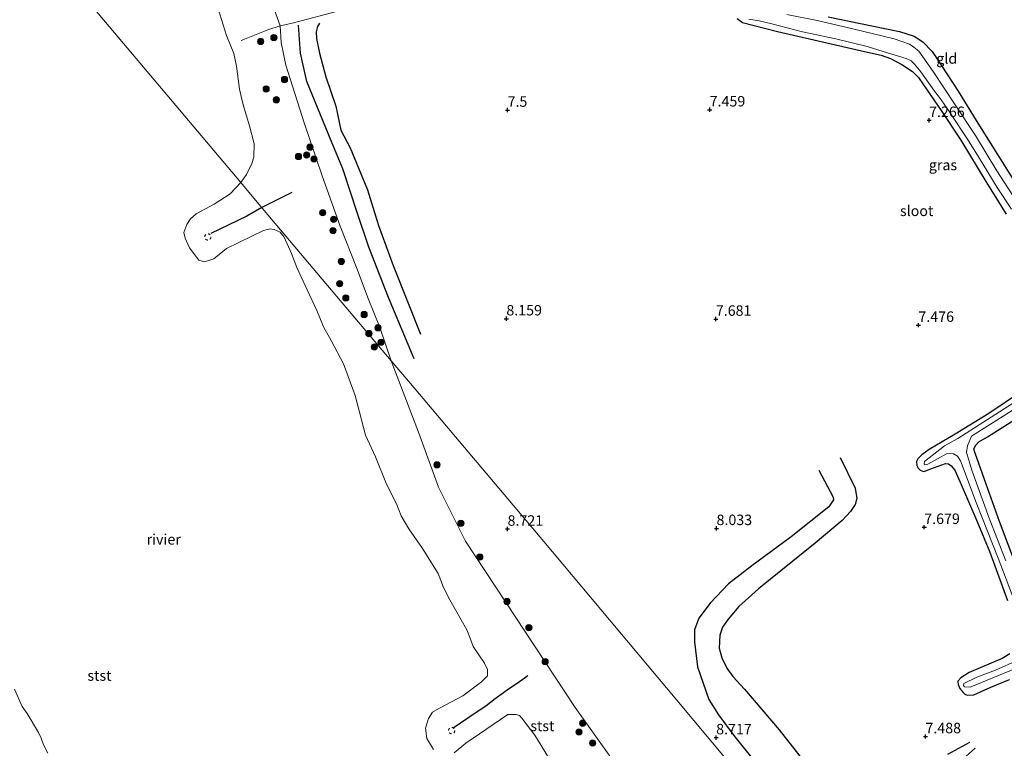
# Model space of a CAD drawing. Units: metres. Extents: x 203147 to 210003, y 449998 to 456250.
# Drawn here: x 204683 to 204919, y 450297 to 450472 of the extents above; entities that cross this region are included whole.
import ezdxf
from ezdxf.enums import TextEntityAlignment as Align

# ---------------------------------------------------------------- set-up
doc = ezdxf.new("R2010")
doc.units = ezdxf.units.M
doc.linetypes.add('IE-TERREINAFSCHEIDING', pattern=[10, 8, -2])
doc.linetypes.add('VW-6060_STREEP', pattern=[1.2, 0.6, -0.6])
doc.layers.get('0').update_dxf_attribs({"lineweight": 25})
for name, color, linetype, lineweight in [('B-ME-GR-BOOM-S-B1', 93, 'Continuous', 18), ('B-ME-GW-KRUINLIJN-L-B1', 93, 'Continuous', 18), ('B-ME-IE-GRASLAND-GV-B6', 93, 'Continuous', 18), ('B-ME-IE-GRONDWERKLIJN-GROND_INGERICHT-GV-B6', 253, 'Continuous', 18), ('B-ME-IE-HULPGEOMETRIE-L-B1', 53, 'Continuous', 18), ('B-ME-IE-TERREINAFSCHEIDING-RASTERHEKWERK-L-B1', 8, 'IE-TERREINAFSCHEIDING', 18), ('B-ME-OB-BEKLEDING-GV-B6', 253, 'Continuous', 18), ('B-ME-OB-WATERLIJN-L-B1', 133, 'OB-WATERLIJN', 18), ('B-ME-OG-WATER-GV-B6', 153, 'Continuous', 18), ('B-ME-VW-MARKERING-BEBAKENING-S-B1', 255, 'VW-6060_STREEP', 18)]:
    doc.layers.add(name, color=color, linetype=linetype, lineweight=lineweight)
for name, color, linetype in [('B-ME-GW-GRONDWERKLIJN-L-B1', 10, 'Continuous'), ('B-ME-GW-HOOGTEPUNT-S-B1', 10, 'Continuous'), ('B-ME-GW-INSTEEKWATERGANG-L-B1', 10, 'Continuous'), ('B-ME-OG-BREUK-L-B1', 10, 'Continuous'), ('B-ME-VV-KRIBBEN-L-B1', 10, 'Continuous')]:
    doc.layers.add(name, color=color, linetype=linetype)
doc.styles.add('NLCS-ISO', font='NLCS-ISO.TTF')
doc.linetypes.add('OB-WATERLIJN', pattern='A,10,[32,NLCS.SHX,S=2,R=0,X=0,Y=0],-12', length=22)

# ---------------------------------------------------------------- blocks, each defined once
blk = doc.blocks.new('hoogtepunt')
for p, q in [((-0.5, 0), (0.5, 0)), ((0, 0.5), (0, -0.5))]:
    blk.add_line(p, q)
blk = doc.blocks.new('boom')
h = blk.add_hatch(color=256)
edge = h.paths.add_edge_path()
edge.add_arc((0, 0), 0.75, 0, 360)
blk.add_circle((0, 0), 0.75)
blk = doc.blocks.new('dtb')
blk.add_circle((0, 0), 0.75)

msp = doc.modelspace()

# ---------------------------------------------------------------- linework, layer by layer
at = {"layer": 'B-ME-GW-GRONDWERKLIJN-L-B1'}
for points in [[(204777.754, 450390.474, 8.797), (204771.604, 450405.146, 8.774), (204766.931, 450417.237, 8.857), (204764.161, 450425.525, 8.925), (204760.684, 450435.968, 8.835), (204757.915, 450442.678, 8.724), (204752.063, 450456.844, 8.555), (204750.591, 450463.664, 8.525), (204750.053, 450470.353, 8.457)], [(204874.5729, 450363.8271, 8.0288), (204878.0345, 450357.4239, 8.0288), (204878.136, 450356.744, 8.0418), (204877.0143, 450355.0591, 8.1325), (204867.9592, 450347.8785, 8.1844), (204858.5933, 450340.9452, 7.7308), (204852.9878, 450336.627, 7.8992), (204848.6248, 450332.0615, 8.0418), (204845.8684, 450328.4255, 8.288), (204844.876, 450325.6471, 8.3917), (204844.864, 450322.7968, 8.4565), (204845.5846, 450316.7576, 8.3917), (204848.2475, 450308.9467, 8.5084), (204850.6354, 450305.3116, 8.4824), (204854.4687, 450300.0418, 8.4824), (204860.8615, 450292.1736, 8.5602)], [(204908.4242, 450294.1469, 7.7308), (204911.9906, 450297.3413, 7.4586)]]:
    msp.add_polyline3d(points, dxfattribs=at)
at = {"layer": 'B-ME-GW-INSTEEKWATERGANG-L-B1'}
for points in [[(204855.073, 450471.9046, 7.1353), (204856.3646, 450470.9809, 7.1353), (204859.1574, 450470.2799, 7.2021), (204864.7488, 450468.8408, 7.1839), (204873.4396, 450466.7948, 7.1414), (204885.5326, 450464.0386, 7.1596), (204889.4958, 450463.1545, 7.0199), (204891.7944, 450462.3203, 7.0199), (204894.4906, 450460.9063, 7.032), (204896.9947, 450459.2187, 7.1171), (204898.4315, 450457.8396, 7.111), (204899.6431, 450456.0385, 7.0746), (204901.2216, 450453.7599, 7.026), (204903.8665, 450449.9309, 7.0867), (204908.6268, 450442.7944, 7.0867), (204914.5902, 450432.892, 7.0928), (204915.7373, 450430.9687, 7.1535), (204919.4242, 450425.1013, 7.2325)], [(204876.81, 450472.284, 7.215), (204887.274, 450470.152, 7.272), (204893.905, 450468.806, 7.256), (204897.397, 450467.727, 7.255), (204899.494, 450466.341, 7.294), (204901.693, 450464.064, 7.334), (204904.005, 450460.542, 7.427), (204907.922, 450454.508, 7.496), (204912.254, 450447.511, 7.512), (204917.344, 450439.39, 7.565), (204920.938, 450433.601, 7.565)], [(204922.8461, 450382.5136, 7.2629), (204915.3172, 450377.4465, 7.3115), (204907.238, 450372.476, 7.2082), (204901.043, 450368.814, 7.3844), (204899.2896, 450367.5203, 7.3905), (204898.3064, 450366.5853, 7.3905), (204897.9853, 450365.9104, 7.3905), (204898.0377, 450364.9524, 7.3905), (204898.3511, 450364.3314, 7.3844), (204898.8894, 450363.8177, 7.3844), (204899.6181, 450363.4924, 7.3722), (204900.0029, 450363.5807, 7.3419), (204901.4094, 450364.1646, 7.2629), (204904.9429, 450365.45, 7.1839), (204905.5973, 450365.3641, 7.1839), (204906.3117, 450364.8937, 7.2021), (204907.1495, 450363.8822, 7.2264), (204908.4287, 450360.9399, 7.3054), (204912.3895, 450351.7546, 7.3115), (204915.4961, 450344.2527, 7.2568), (204919.7569, 450332.6634, 7.2143)], [(204921.9711, 450340.5655, 7.4026), (204917.809, 450351.6007, 7.4087), (204914.6329, 450360.4706, 7.4148), (204911.9801, 450367.9435, 7.3479), (204911.7135, 450368.8612, 7.3479), (204912.1228, 450369.7428, 7.3479), (204912.9146, 450370.6582, 7.3479), (204915.0015, 450371.8458, 7.3115), (204923.0534, 450376.9015, 7.3176)], [(204920.2924, 450319.8982, 7.2933), (204918.4735, 450318.7791, 7.3722), (204910.6182, 450315.3986, 7.3662), (204908.5609, 450314.1754, 7.3419), (204907.9056, 450313.3276, 7.2507), (204907.9855, 450312.5879, 7.2143), (204908.3794, 450311.5932, 7.2021), (204909.1412, 450310.6584, 7.2629), (204909.5544, 450310.2335, 7.3054), (204910.0688, 450310.0436, 7.3297), (204911.6734, 450310.0743, 7.3419), (204915.7741, 450311.9637, 7.3236), (204920.2728, 450313.797, 7.2386)]]:
    msp.add_polyline3d(points, dxfattribs=at)
at = {"layer": 'B-ME-GW-KRUINLIJN-L-B1'}
for points in [[(204772.251, 450390.049, 8.647), (204769.503, 450398.198, 8.689), (204766.784, 450404.886, 8.778), (204763.959, 450412.338, 8.803), (204760.073, 450422.215, 8.807), (204755.725, 450434.295, 8.732), (204751.463, 450446.986, 8.69), (204747.0523, 450460.7195, 8.5022), (204745.973, 450466.1448, 8.5476), (204745.731, 450470.187, 8.585), (204742.4293, 450479.3016, 8.5287)], [(204917.9537, 450179.9275, 8.536), (204906.2365, 450192.5353, 8.5338), (204893.2842, 450208.3722, 8.5586), (204874.5514, 450233.5497, 8.6207), (204864.6845, 450245.4154, 8.4965), (204846.5095, 450267.3365, 8.509), (204835.2433, 450281.4696, 8.3599), (204825.6114, 450294.0171, 8.3227), (204816.2643, 450307.0501, 8.3351), (204790.0763, 450346.8572, 8.3227), (204783.5831, 450359.7935, 8.3624), (204778.7861, 450372.9312, 8.4286), (204772.251, 450390.049, 8.647)]]:
    msp.add_polyline3d(points, dxfattribs=at)
at = {"layer": 'B-ME-IE-GRASLAND-GV-B6'}
for points in [[(204919.4242, 450425.1013, 7.2325), (204915.7373, 450430.9687, 7.1535), (204914.5902, 450432.892, 7.0928), (204908.6268, 450442.7944, 7.0867), (204903.8665, 450449.9309, 7.0867), (204901.2216, 450453.7599, 7.026), (204899.6431, 450456.0385, 7.0746), (204898.4315, 450457.8396, 7.111), (204896.9947, 450459.2187, 7.1171), (204894.4906, 450460.9063, 7.032), (204891.7944, 450462.3203, 7.0199), (204889.4958, 450463.1545, 7.0199), (204885.5326, 450464.0386, 7.1596), (204873.4396, 450466.7948, 7.1414), (204864.7488, 450468.8408, 7.1839), (204859.1574, 450470.2799, 7.2021), (204856.3646, 450470.9809, 7.1353), (204855.073, 450471.9046, 7.1353)], [(204857.87, 450471.792, 6.925), (204860.334, 450471.349, 6.925), (204863.34, 450470.61, 6.925), (204870.705, 450468.732, 6.925), (204878.7, 450467.02, 6.925), (204886.192, 450465.251, 6.925), (204890.017, 450464.04, 6.925), (204895.536, 450462.334, 6.925), (204896.729, 450461.81, 6.925), (204897.539, 450461.027, 6.925), (204899.008, 450459.165, 6.925), (204902.3131, 450454.5627, 6.925), (204903.479, 450453.042, 6.925), (204905.705, 450449.814, 6.925), (204909.069, 450444.757, 6.925), (204910.165, 450443.028, 6.925), (204912.846, 450438.799, 6.925), (204917.297, 450431.458, 6.925), (204920.752, 450426.327, 6.925)], [(204921.068, 450429.552, 6.925), (204917.222, 450435.479, 6.925), (204912.132, 450443.888, 6.925), (204907.2, 450451.259, 6.925), (204901.966, 450459.241, 6.925), (204898.534, 450464.087, 6.925), (204897.36, 450465.056, 6.925), (204896.331, 450465.79, 6.925), (204892.637, 450467.057, 6.925), (204882.725, 450469.46, 6.925), (204874.193, 450471.429, 6.925), (204866.979, 450472.857, 6.925)], [(204876.81, 450472.284, 7.215), (204887.274, 450470.152, 7.272), (204893.905, 450468.806, 7.256), (204897.397, 450467.727, 7.255), (204899.494, 450466.341, 7.294), (204901.693, 450464.064, 7.334), (204904.005, 450460.542, 7.427), (204907.922, 450454.508, 7.496), (204912.254, 450447.511, 7.512), (204917.344, 450439.39, 7.565), (204920.938, 450433.601, 7.565)], [(204919.7569, 450332.6634, 7.2143), (204915.4961, 450344.2527, 7.2568), (204912.3895, 450351.7546, 7.3115), (204908.4287, 450360.9399, 7.3054), (204907.1495, 450363.8822, 7.2264), (204906.3117, 450364.8937, 7.2021), (204905.5973, 450365.3641, 7.1839), (204904.9429, 450365.45, 7.1839), (204901.4094, 450364.1646, 7.2629), (204900.0029, 450363.5807, 7.3419), (204899.6181, 450363.4924, 7.3722), (204898.8894, 450363.8177, 7.3844), (204898.3511, 450364.3314, 7.3844), (204898.0377, 450364.9524, 7.3905), (204897.9853, 450365.9104, 7.3905), (204898.3064, 450366.5853, 7.3905), (204899.2896, 450367.5203, 7.3905), (204901.043, 450368.814, 7.3844), (204907.238, 450372.476, 7.2082), (204915.3172, 450377.4465, 7.3115), (204922.8461, 450382.5136, 7.2629)], [(204920.9773, 450379.8142, 7.0535), (204907.871, 450371.436, 7.054), (204904.701, 450369.706, 7.089), (204899.926, 450365.909, 7.238), (204899.798, 450365.398, 7.244), (204899.894, 450365.116, 7.249), (204900.656, 450365.312, 7.245), (204905.292, 450367.823, 7.084), (204906.813, 450367.794, 7.043), (204907.762, 450367.239, 7.037), (204908.481, 450366.122, 7.041), (204912.297, 450356.128, 7.036), (204917.535, 450342.811, 7.044), (204922.217, 450330.422, 7.024)], [(204919.382, 450342.167, 7.015), (204915.349, 450352.394, 7.018), (204911.313, 450363.603, 7.026), (204909.979, 450368.079, 7.03), (204910.161, 450369.676, 7.072), (204911.1769, 450371.9532, 7.0539), (204921.711, 450378.6872, 7.0535)], [(204923.0534, 450376.9015, 7.3176), (204915.0015, 450371.8458, 7.3115), (204912.9146, 450370.6582, 7.3479), (204912.1228, 450369.7428, 7.3479), (204911.7135, 450368.8612, 7.3479), (204911.9801, 450367.9435, 7.3479), (204914.6329, 450360.4706, 7.4148), (204917.809, 450351.6007, 7.4087), (204921.9711, 450340.5655, 7.4026)], [(204920.2728, 450313.797, 7.2386), (204915.7741, 450311.9637, 7.3236), (204911.6734, 450310.0743, 7.3419), (204910.0688, 450310.0436, 7.3297), (204909.5544, 450310.2335, 7.3054), (204909.1412, 450310.6584, 7.2629), (204908.3794, 450311.5932, 7.2021), (204907.9855, 450312.5879, 7.2143), (204907.9056, 450313.3276, 7.2507), (204908.5609, 450314.1754, 7.3419), (204910.6182, 450315.3986, 7.3662), (204918.4735, 450318.7791, 7.3722), (204920.2924, 450319.8982, 7.2933)], [(204922.259, 450318.401, 7.039), (204916.904, 450315.986, 7.134), (204912.42, 450314.299, 7.12), (204909.27, 450312.823, 7.177), (204909.214, 450312.355, 7.186), (204909.499, 450311.98, 7.194), (204910.799, 450311.889, 7.179), (204921.708, 450316.361, 6.971)]]:
    msp.add_polyline3d(points, dxfattribs=at)
at = {"layer": 'B-ME-IE-GRONDWERKLIJN-GROND_INGERICHT-GV-B6'}
for points in [[(204936.478, 450195.43, 8.553), (204904.2081, 450232.9659, 8.618), (204872.3679, 450270.8682, 8.89), (204840.6138, 450308.8438, 8.969), (204808.7845, 450346.7553, 8.659), (204776.8611, 450384.5866, 8.647), (204772.251, 450390.049, 8.647), (204769.503, 450398.198, 8.689), (204766.784, 450404.886, 8.778), (204763.959, 450412.338, 8.803), (204760.073, 450422.215, 8.807), (204755.725, 450434.295, 8.732), (204751.463, 450446.986, 8.69), (204747.0523, 450460.7195, 8.5022), (204745.973, 450466.1448, 8.5476), (204745.731, 450470.187, 8.585), (204742.4293, 450479.3016, 8.5287)], [(204855.073, 450471.9046, 7.1353), (204856.3646, 450470.9809, 7.1353), (204859.1574, 450470.2799, 7.2021), (204864.7488, 450468.8408, 7.1839), (204873.4396, 450466.7948, 7.1414), (204885.5326, 450464.0386, 7.1596), (204889.4958, 450463.1545, 7.0199), (204891.7944, 450462.3203, 7.0199), (204894.4906, 450460.9063, 7.032), (204896.9947, 450459.2187, 7.1171), (204898.4315, 450457.8396, 7.111), (204899.6431, 450456.0385, 7.0746), (204901.2216, 450453.7599, 7.026), (204903.8665, 450449.9309, 7.0867), (204908.6268, 450442.7944, 7.0867), (204914.5902, 450432.892, 7.0928), (204915.7373, 450430.9687, 7.1535), (204919.4242, 450425.1013, 7.2325)], [(204920.938, 450433.601, 7.565), (204917.344, 450439.39, 7.565), (204912.254, 450447.511, 7.512), (204907.922, 450454.508, 7.496), (204904.005, 450460.542, 7.427), (204901.693, 450464.064, 7.334), (204899.494, 450466.341, 7.294), (204897.397, 450467.727, 7.255), (204893.905, 450468.806, 7.256), (204887.274, 450470.152, 7.272), (204876.81, 450472.284, 7.215)], [(204917.9537, 450179.9275, 8.536), (204906.2365, 450192.5353, 8.5338), (204893.2842, 450208.3722, 8.5586), (204874.5514, 450233.5497, 8.6207), (204864.6845, 450245.4154, 8.4965), (204846.5095, 450267.3365, 8.509), (204835.2433, 450281.4696, 8.3599), (204825.6114, 450294.0171, 8.3227), (204816.2643, 450307.0501, 8.3351), (204790.0763, 450346.8572, 8.3227), (204783.5831, 450359.7935, 8.3624), (204778.7861, 450372.9312, 8.4286), (204772.251, 450390.049, 8.647), (204776.8611, 450384.5866, 8.647), (204808.7845, 450346.7553, 8.659), (204840.6138, 450308.8438, 8.969), (204872.3679, 450270.8682, 8.89), (204904.2081, 450232.9659, 8.618), (204936.478, 450195.43, 8.553), (204917.9537, 450179.9275, 8.536)], [(204922.8461, 450382.5136, 7.2629), (204915.3172, 450377.4465, 7.3115), (204907.238, 450372.476, 7.2082), (204901.043, 450368.814, 7.3844), (204899.2896, 450367.5203, 7.3905), (204898.3064, 450366.5853, 7.3905), (204897.9853, 450365.9104, 7.3905), (204898.0377, 450364.9524, 7.3905), (204898.3511, 450364.3314, 7.3844), (204898.8894, 450363.8177, 7.3844), (204899.6181, 450363.4924, 7.3722), (204900.0029, 450363.5807, 7.3419), (204901.4094, 450364.1646, 7.2629), (204904.9429, 450365.45, 7.1839), (204905.5973, 450365.3641, 7.1839), (204906.3117, 450364.8937, 7.2021), (204907.1495, 450363.8822, 7.2264), (204908.4287, 450360.9399, 7.3054), (204912.3895, 450351.7546, 7.3115), (204915.4961, 450344.2527, 7.2568), (204919.7569, 450332.6634, 7.2143)], [(204921.9711, 450340.5655, 7.4026), (204917.809, 450351.6007, 7.4087), (204914.6329, 450360.4706, 7.4148), (204911.9801, 450367.9435, 7.3479), (204911.7135, 450368.8612, 7.3479), (204912.1228, 450369.7428, 7.3479), (204912.9146, 450370.6582, 7.3479), (204915.0015, 450371.8458, 7.3115), (204923.0534, 450376.9015, 7.3176)], [(204920.2924, 450319.8982, 7.2933), (204918.4735, 450318.7791, 7.3722), (204910.6182, 450315.3986, 7.3662), (204908.5609, 450314.1754, 7.3419), (204907.9056, 450313.3276, 7.2507), (204907.9855, 450312.5879, 7.2143), (204908.3794, 450311.5932, 7.2021), (204909.1412, 450310.6584, 7.2629), (204909.5544, 450310.2335, 7.3054), (204910.0688, 450310.0436, 7.3297), (204911.6734, 450310.0743, 7.3419), (204915.7741, 450311.9637, 7.3236), (204920.2728, 450313.797, 7.2386)]]:
    msp.add_polyline3d(points, dxfattribs=at)
at = {"layer": 'B-ME-IE-HULPGEOMETRIE-L-B1'}
msp.add_polyline3d([(204596.312, 450598.523, 5.112), (204736.269, 450432.6902, 5.112), (204740.2332, 450427.9932, 6.509), (204741.8977, 450426.0193, 6.5548), (204772.251, 450390.049, 8.647), (204776.8611, 450384.5866, 8.647), (204808.7845, 450346.7553, 8.659), (204840.6138, 450308.8438, 8.969), (204872.3679, 450270.8682, 8.89), (204904.2081, 450232.9659, 8.618), (204936.478, 450195.43, 8.553)], dxfattribs=at)
at = {"layer": 'B-ME-IE-TERREINAFSCHEIDING-RASTERHEKWERK-L-B1'}
msp.add_polyline3d([(204736.3699, 450466.6515, 5.9453), (204742.755, 450469.1815, 7.9557), (204745.731, 450470.187, 8.585), (204748.2608, 450470.7208, 8.3509), (204750.7519, 450471.3275, 8.2476), (204758.0202, 450473.2561, 7.7037), (204774.5959, 450477.672, 7.4421), (204782.6056, 450479.7631, 7.3457), (204791.4956, 450482.0289, 7.4354)], dxfattribs=at)
at = {"layer": 'B-ME-OB-BEKLEDING-GV-B6'}
for points in [[(204742.4293, 450479.3016, 8.5287), (204745.731, 450470.187, 8.585), (204745.973, 450466.1448, 8.5476), (204747.0523, 450460.7195, 8.5022), (204751.463, 450446.986, 8.69), (204755.725, 450434.295, 8.732), (204760.073, 450422.215, 8.807), (204763.959, 450412.338, 8.803), (204766.784, 450404.886, 8.778), (204769.503, 450398.198, 8.689), (204772.251, 450390.049, 8.647), (204741.8977, 450426.0193, 6.5548), (204740.2332, 450427.9932, 6.509), (204736.269, 450432.6902, 5.112), (204737.65, 450434.6062, 5.112), (204738.9198, 450437.2661, 5.112), (204739.4199, 450438.7065, 5.112), (204739.4468, 450441.9481, 5.112), (204738.3914, 450446.2263, 5.112), (204736.8303, 450451.2413, 5.112), (204735.9939, 450455.025, 5.112), (204735.2239, 450460.5133, 5.112), (204734.5748, 450463.5333, 5.112), (204732.837, 450467.8493, 5.112), (204730.0764, 450476.8854, 5.112)], [(204782.3695, 450297.0331, 5.112), (204780.7661, 450299.6573, 5.112), (204780.4918, 450302.0809, 5.112), (204781.1839, 450304.4341, 5.112), (204782.1196, 450305.9218, 5.112), (204783.9656, 450306.9681, 5.112), (204789.4296, 450309.838, 5.112), (204793.8762, 450313.2059, 5.112), (204795.2988, 450314.6685, 5.112), (204795.2994, 450316.1241, 5.112), (204794.584, 450317.6508, 5.112), (204791.8627, 450321.6692, 5.112), (204791.2752, 450323.4502, 5.112), (204790.3725, 450325.6448, 5.112), (204786.2973, 450332.8164, 5.112), (204784.8092, 450335.7358, 5.112), (204783.509, 450339.1518, 5.112), (204779.7426, 450345.0703, 5.112), (204776.518, 450349.8521, 5.112), (204774.6545, 450352.9293, 5.112), (204773.5586, 450355.8259, 5.112), (204771.1365, 450360.4736, 5.112), (204768.5035, 450367.0762, 5.112), (204766.1546, 450372.2434, 5.112), (204763.6307, 450381.7411, 5.112), (204760.8636, 450389.2608, 5.112), (204757.9438, 450394.902, 5.112), (204756.098, 450398.1549, 5.112), (204754.4973, 450402.0384, 5.112), (204752.1714, 450407.029, 5.112), (204749.7102, 450412.3141, 5.112), (204748.3753, 450415.697, 5.112), (204746.6674, 450419.6237, 5.112), (204745.7397, 450420.7627, 5.112), (204744.2536, 450421.475, 5.112), (204743.2742, 450421.5726, 5.112), (204741.7211, 450421.1761, 5.112), (204732.8717, 450416.863, 5.112), (204729.8083, 450414.444, 5.112), (204727.6169, 450413.6767, 5.112), (204726.2728, 450414.1012, 5.112), (204724.0197, 450417.0184, 5.112), (204723.006, 450419.385, 5.112), (204722.6861, 450420.7467, 5.112), (204723.3674, 450422.6398, 5.112), (204724.2382, 450423.9597, 5.112), (204725.6213, 450425.1862, 5.112), (204729.9353, 450427.5282, 5.112), (204733.7644, 450429.9764, 5.112), (204736.269, 450432.6902, 5.112), (204740.2332, 450427.9932, 6.509), (204741.8977, 450426.0193, 6.5548), (204772.251, 450390.049, 8.647), (204778.7861, 450372.9312, 8.4286), (204783.5831, 450359.7935, 8.3624), (204790.0763, 450346.8572, 8.3227), (204816.2643, 450307.0501, 8.3351), (204825.6114, 450294.0171, 8.3227)], [(204682.1269, 450311.4335, 5.112), (204683.9922, 450307.3057, 5.112), (204685.148, 450305.6396, 5.112), (204687.841, 450301.0439, 5.112), (204688.4917, 450299.7038, 5.112), (204689.0333, 450298.0947, 5.112), (204690.0689, 450296.138, 5.112)], [(204813.185, 450289.7429, 5.112), (204806.6538, 450300.4188, 5.112), (204803.5684, 450304.4999, 5.112), (204802.9873, 450305.123, 5.112), (204802.1821, 450305.4264, 5.112), (204800.1492, 450305.3527, 5.112), (204790.1565, 450298.5074, 5.112), (204787.3195, 450296.2117, 5.112)]]:
    msp.add_polyline3d(points, dxfattribs=at)
at = {"layer": 'B-ME-OB-WATERLIJN-L-B1'}
for points in [[(204736.269, 450432.6902, 5.112), (204737.65, 450434.6062, 5.112), (204738.9198, 450437.2661, 5.112), (204739.4199, 450438.7065, 5.112), (204739.4468, 450441.9481, 5.112), (204738.3914, 450446.2263, 5.112), (204736.8303, 450451.2413, 5.112), (204735.9939, 450455.025, 5.112), (204735.2239, 450460.5133, 5.112), (204734.5748, 450463.5333, 5.112), (204732.837, 450467.8493, 5.112), (204730.0764, 450476.8854, 5.112)], [(204782.3695, 450297.0331, 5.112), (204780.7661, 450299.6573, 5.112), (204780.4918, 450302.0809, 5.112), (204781.1839, 450304.4341, 5.112), (204782.1196, 450305.9218, 5.112), (204783.9656, 450306.9681, 5.112), (204789.4296, 450309.838, 5.112), (204793.8762, 450313.2059, 5.112), (204795.2988, 450314.6685, 5.112), (204795.2994, 450316.1241, 5.112), (204794.584, 450317.6508, 5.112), (204791.8627, 450321.6692, 5.112), (204791.2752, 450323.4502, 5.112), (204790.3725, 450325.6448, 5.112), (204786.2973, 450332.8164, 5.112), (204784.8092, 450335.7358, 5.112), (204783.509, 450339.1518, 5.112), (204779.7426, 450345.0703, 5.112), (204776.518, 450349.8521, 5.112), (204774.6545, 450352.9293, 5.112), (204773.5586, 450355.8259, 5.112), (204771.1365, 450360.4736, 5.112), (204768.5035, 450367.0762, 5.112), (204766.1546, 450372.2434, 5.112), (204763.6307, 450381.7411, 5.112), (204760.8636, 450389.2608, 5.112), (204757.9438, 450394.902, 5.112), (204756.098, 450398.1549, 5.112), (204754.4973, 450402.0384, 5.112), (204752.1714, 450407.029, 5.112), (204749.7102, 450412.3141, 5.112), (204748.3753, 450415.697, 5.112), (204746.6674, 450419.6237, 5.112), (204745.7397, 450420.7627, 5.112), (204744.2536, 450421.475, 5.112), (204743.2742, 450421.5726, 5.112), (204741.7211, 450421.1761, 5.112), (204732.8717, 450416.863, 5.112), (204729.8083, 450414.444, 5.112), (204727.6169, 450413.6767, 5.112), (204726.2728, 450414.1012, 5.112), (204724.0197, 450417.0184, 5.112), (204723.006, 450419.385, 5.112), (204722.6861, 450420.7467, 5.112), (204723.3674, 450422.6398, 5.112), (204724.2382, 450423.9597, 5.112), (204725.6213, 450425.1862, 5.112), (204729.9353, 450427.5282, 5.112), (204733.7644, 450429.9764, 5.112), (204736.269, 450432.6902, 5.112)], [(204682.1269, 450311.4335, 5.112), (204683.9922, 450307.3057, 5.112), (204685.148, 450305.6396, 5.112), (204687.841, 450301.0439, 5.112), (204688.4917, 450299.7038, 5.112), (204689.0333, 450298.0947, 5.112), (204690.0689, 450296.138, 5.112)], [(204813.185, 450289.7429, 5.112), (204806.6538, 450300.4188, 5.112), (204803.5684, 450304.4999, 5.112), (204802.9873, 450305.123, 5.112), (204802.1821, 450305.4264, 5.112), (204800.1492, 450305.3527, 5.112), (204790.1565, 450298.5074, 5.112), (204787.3195, 450296.2117, 5.112)]]:
    msp.add_polyline3d(points, dxfattribs=at)
at = {"layer": 'B-ME-OG-BREUK-L-B1'}
for points in [[(204755.088, 450470.829, 8), (204754.671, 450469.972, 8.067), (204754.342, 450468.748, 8.077), (204754.424, 450467.11, 8.115), (204755.087, 450463.655, 8.12), (204756.591, 450457.998, 8.2), (204758.99, 450450.978, 8.136), (204760.194, 450445.227, 8.186), (204762.471, 450440.981, 8.34), (204766.597, 450430.894, 8.444), (204769.247, 450422.41, 8.482), (204772.729, 450412.824, 8.431), (204776.332, 450403.846, 8.51), (204779.309, 450396.364, 8.565)], [(204879.713, 450366.8414, 7.6141), (204883.2946, 450359.5544, 7.6271), (204883.683, 450357.0843, 7.666), (204883.2841, 450355.6031, 7.666), (204882.2044, 450353.9599, 7.666), (204880.2305, 450351.7693, 7.666), (204873.7453, 450346.3476, 7.5104), (204860.1449, 450335.4459, 7.4456), (204855.492, 450331.2429, 7.5623), (204852.8939, 450328.2308, 7.6919), (204851.5798, 450326.2582, 7.6919), (204850.912, 450324.3679, 7.6919), (204850.7185, 450321.2879, 7.6919), (204851.4169, 450318.9151, 7.6919), (204852.6061, 450316.5118, 7.64), (204854.0305, 450314.4504, 7.5623), (204856.8189, 450311.447, 7.4456), (204865.1174, 450301.7514, 7.6919), (204872.6556, 450292.0915, 7.7178)], [(204905.5058, 450295.9294, 7.3679), (204910.7565, 450298.7899, 7.2772)]]:
    msp.add_polyline3d(points, dxfattribs=at)
at = {"layer": 'B-ME-OG-WATER-GV-B6'}
for points in [[(204730.0764, 450476.8854, 5.112), (204732.837, 450467.8493, 5.112), (204734.5748, 450463.5333, 5.112), (204735.2239, 450460.5133, 5.112), (204735.9939, 450455.025, 5.112), (204736.8303, 450451.2413, 5.112), (204738.3914, 450446.2263, 5.112), (204739.4468, 450441.9481, 5.112), (204739.4199, 450438.7065, 5.112), (204738.9198, 450437.2661, 5.112), (204737.65, 450434.6062, 5.112), (204736.269, 450432.6902, 5.112), (204596.312, 450598.523, 5.112)], [(204596.312, 450598.523, 5.112), (204736.269, 450432.6902, 5.112), (204733.7644, 450429.9764, 5.112), (204729.9353, 450427.5282, 5.112), (204725.6213, 450425.1862, 5.112), (204724.2382, 450423.9597, 5.112), (204723.3674, 450422.6398, 5.112), (204722.6861, 450420.7467, 5.112), (204723.006, 450419.385, 5.112), (204724.0197, 450417.0184, 5.112), (204726.2728, 450414.1012, 5.112), (204727.6169, 450413.6767, 5.112), (204729.8083, 450414.444, 5.112), (204732.8717, 450416.863, 5.112), (204741.7211, 450421.1761, 5.112), (204743.2742, 450421.5726, 5.112), (204744.2536, 450421.475, 5.112), (204745.7397, 450420.7627, 5.112), (204746.6674, 450419.6237, 5.112), (204748.3753, 450415.697, 5.112), (204749.7102, 450412.3141, 5.112), (204752.1714, 450407.029, 5.112), (204754.4973, 450402.0384, 5.112), (204756.098, 450398.1549, 5.112), (204757.9438, 450394.902, 5.112), (204760.8636, 450389.2608, 5.112), (204763.6307, 450381.7411, 5.112), (204766.1546, 450372.2434, 5.112), (204768.5035, 450367.0762, 5.112), (204771.1365, 450360.4736, 5.112), (204773.5586, 450355.8259, 5.112), (204774.6545, 450352.9293, 5.112), (204776.518, 450349.8521, 5.112), (204779.7426, 450345.0703, 5.112), (204783.509, 450339.1518, 5.112), (204784.8092, 450335.7358, 5.112), (204786.2973, 450332.8164, 5.112), (204790.3725, 450325.6448, 5.112), (204791.2752, 450323.4502, 5.112), (204791.8627, 450321.6692, 5.112), (204794.584, 450317.6508, 5.112), (204795.2994, 450316.1241, 5.112), (204795.2988, 450314.6685, 5.112), (204793.8762, 450313.2059, 5.112), (204789.4296, 450309.838, 5.112), (204783.9656, 450306.9681, 5.112), (204782.1196, 450305.9218, 5.112), (204781.1839, 450304.4341, 5.112), (204780.4918, 450302.0809, 5.112), (204780.7661, 450299.6573, 5.112), (204782.3695, 450297.0331, 5.112)], [(204920.752, 450426.327, 6.925), (204917.297, 450431.458, 6.925), (204912.846, 450438.799, 6.925), (204910.165, 450443.028, 6.925), (204909.069, 450444.757, 6.925), (204905.705, 450449.814, 6.925), (204903.479, 450453.042, 6.925), (204902.3131, 450454.5627, 6.925), (204899.008, 450459.165, 6.925), (204897.539, 450461.027, 6.925), (204896.729, 450461.81, 6.925), (204895.536, 450462.334, 6.925), (204890.017, 450464.04, 6.925), (204886.192, 450465.251, 6.925), (204878.7, 450467.02, 6.925), (204870.705, 450468.732, 6.925), (204863.34, 450470.61, 6.925), (204860.334, 450471.349, 6.925), (204857.87, 450471.792, 6.925)], [(204866.979, 450472.857, 6.925), (204874.193, 450471.429, 6.925), (204882.725, 450469.46, 6.925), (204892.637, 450467.057, 6.925), (204896.331, 450465.79, 6.925), (204897.36, 450465.056, 6.925), (204898.534, 450464.087, 6.925), (204901.966, 450459.241, 6.925), (204907.2, 450451.259, 6.925), (204912.132, 450443.888, 6.925), (204917.222, 450435.479, 6.925), (204921.068, 450429.552, 6.925)], [(204922.217, 450330.422, 7.024), (204917.535, 450342.811, 7.044), (204912.297, 450356.128, 7.036), (204908.481, 450366.122, 7.041), (204907.762, 450367.239, 7.037), (204906.813, 450367.794, 7.043), (204905.292, 450367.823, 7.084), (204900.656, 450365.312, 7.245), (204899.894, 450365.116, 7.249), (204899.798, 450365.398, 7.244), (204899.926, 450365.909, 7.238), (204904.701, 450369.706, 7.089), (204907.871, 450371.436, 7.054), (204920.9773, 450379.8142, 7.0535)], [(204921.711, 450378.6872, 7.0535), (204911.1769, 450371.9532, 7.0539), (204910.161, 450369.676, 7.072), (204909.979, 450368.079, 7.03), (204911.313, 450363.603, 7.026), (204915.349, 450352.394, 7.018), (204919.382, 450342.167, 7.015)], [(204921.708, 450316.361, 6.971), (204910.799, 450311.889, 7.179), (204909.499, 450311.98, 7.194), (204909.214, 450312.355, 7.186), (204909.27, 450312.823, 7.177), (204912.42, 450314.299, 7.12), (204916.904, 450315.986, 7.134), (204922.259, 450318.401, 7.039)], [(204690.0689, 450296.138, 5.112), (204689.0333, 450298.0947, 5.112), (204688.4917, 450299.7038, 5.112), (204687.841, 450301.0439, 5.112), (204685.148, 450305.6396, 5.112), (204683.9922, 450307.3057, 5.112), (204682.1269, 450311.4335, 5.112)], [(204787.3195, 450296.2117, 5.112), (204790.1565, 450298.5074, 5.112), (204800.1492, 450305.3527, 5.112), (204802.1821, 450305.4264, 5.112), (204802.9873, 450305.123, 5.112), (204803.5684, 450304.4999, 5.112), (204806.6538, 450300.4188, 5.112), (204813.185, 450289.7429, 5.112)]]:
    msp.add_polyline3d(points, dxfattribs=at)
at = {"layer": 'B-ME-VV-KRIBBEN-L-B1'}
msp.add_line((204748.4653, 450430.257, 6.7028), (204741.3416, 450426.679, 6.5443), dxfattribs=at)
for points in [[(204741.3416, 450426.679, 6.5443), (204737.718, 450424.6, 6.75), (204729.076, 450420.465, 6.619)], [(204804.944, 450314.661, 7.358), (204803.008, 450313.193, 7.344), (204800.062, 450311.191, 7.205), (204797.163, 450309.134, 7.057), (204794.911, 450307.4, 6.847), (204793.067, 450306.199, 7.021), (204787.122, 450302.157, 7.121)]]:
    msp.add_polyline3d(points, dxfattribs=at)

# ---------------------------------------------------------------- block references
at = {"layer": 'B-ME-GR-BOOM-S-B1', "rotation": 90}
for p in [(204741.0276, 450466.4254, 7.2974), (204744.1956, 450467.3203, 8.1649), (204746.7318, 450457.3183, 8.1649), (204742.3469, 450455.0558, 6.9256), (204744.7882, 450452.4735, 7.3119), (204752.8426, 450441.1476, 8.6387), (204750.094, 450438.906, 7.624), (204752.0267, 450439.2568, 8.1794), (204753.8044, 450438.3034, 8.5804), (204755.8707, 450425.4432, 8.0045), (204758.5246, 450423.8799, 8.5439), (204758.3401, 450421.1655, 8.2742), (204760.327, 450413.792, 7.949), (204759.9272, 450408.4769, 7.1868), (204761.418, 450405.04, 7.313), (204765.802, 450401.104, 8.005), (204769.1047, 450397.9184, 8.5772), (204766.9334, 450396.5431, 7.8692), (204768.2144, 450393.3405, 8), (204769.8571, 450394.4494, 8.3694), (204783.2092, 450365.1183, 8.4433), (204788.9469, 450351.131, 8.3903), (204793.4895, 450343.0906, 8.3726), (204800.0044, 450332.4323, 8.5139), (204805.221, 450326.1397, 8.3737), (204809.1227, 450318.009, 8.3207), (204817.2129, 450301.1963, 7.835), (204818.0855, 450303.301, 8.3384), (204820.4841, 450298.5556, 8.0734)]:
    msp.add_blockref('boom', p, dxfattribs=at)
at = {"layer": 'B-ME-GW-HOOGTEPUNT-S-B1', "rotation": 90}
for p in [(204800.114, 450450.011, 7.5), (204800.114, 450450.011, 7.5), (204848.485, 450450.094, 7.459), (204848.485, 450450.094, 7.459), (204900.993, 450447.574, 7.2664), (204900.993, 450447.574, 7.2664), (204799.83, 450400.091, 8.159), (204799.83, 450400.091, 8.159), (204849.958, 450400.011, 7.6807), (204849.958, 450400.011, 7.6807), (204898.436, 450398.557, 7.476), (204898.436, 450398.557, 7.476), (204800.118, 450349.775, 8.721), (204800.118, 450349.775, 8.721), (204850.123, 450349.931, 8.0332), (204850.123, 450349.931, 8.0332), (204899.833, 450350.197, 7.679), (204899.833, 450350.197, 7.679), (204850.03, 450299.857, 8.7166), (204850.03, 450299.857, 8.7166), (204900.119, 450300.124, 7.4882), (204900.119, 450300.124, 7.4882)]:
    msp.add_blockref('hoogtepunt', p, dxfattribs=at)
at = {"layer": 'B-ME-VW-MARKERING-BEBAKENING-S-B1', "rotation": 90}
for p in [(204728.3843, 450419.6602, 6.3342), (204786.7326, 450301.5388, 7.1084)]:
    msp.add_blockref('dtb', p, dxfattribs=at)

# ---------------------------------------------------------------- texts
at = {"layer": 'B-ME-GW-HOOGTEPUNT-S-B1', "ltscale": 0.2, "style": 'NLCS-ISO'}
for s, p in [('7.5', (204800.114, 450450.011, 7.5)), ('7.5', (204800.114, 450450.011, 7.5)), ('7.459', (204848.485, 450450.094, 7.459)), ('7.459', (204848.485, 450450.094, 7.459)), ('7.266', (204900.993, 450447.574, 7.2664)), ('7.266', (204900.993, 450447.574, 7.2664)), ('8.159', (204799.83, 450400.091, 8.159)), ('8.159', (204799.83, 450400.091, 8.159)), ('7.681', (204849.958, 450400.011, 7.6807)), ('7.681', (204849.958, 450400.011, 7.6807)), ('7.476', (204898.436, 450398.557, 7.476)), ('7.476', (204898.436, 450398.557, 7.476)), ('8.721', (204800.118, 450349.775, 8.721)), ('8.721', (204800.118, 450349.775, 8.721)), ('8.033', (204850.123, 450349.931, 8.0332)), ('8.033', (204850.123, 450349.931, 8.0332)), ('7.679', (204899.833, 450350.197, 7.679)), ('7.679', (204899.833, 450350.197, 7.679)), ('8.717', (204850.03, 450299.857, 8.7166)), ('8.717', (204850.03, 450299.857, 8.7166)), ('7.488', (204900.119, 450300.124, 7.4882)), ('7.488', (204900.119, 450300.124, 7.4882))]:
    msp.add_text(s, height=2.5, dxfattribs=at).set_placement(p, align=Align.BOTTOM_LEFT)
at = {"layer": 'B-ME-IE-GRASLAND-GV-B6', "ltscale": 0.2, "style": 'NLCS-ISO'}
msp.add_text('gras', height=2.5, dxfattribs=at).set_placement((204904.3127, 450436.876), align=Align.MIDDLE_CENTER)
at = {"layer": 'B-ME-IE-GRONDWERKLIJN-GROND_INGERICHT-GV-B6', "ltscale": 0.2, "style": 'NLCS-ISO'}
msp.add_text('gld', height=2.5, dxfattribs=at).set_placement((204905.2088, 450462.3528), align=Align.MIDDLE_CENTER)
at = {"layer": 'B-ME-OB-BEKLEDING-GV-B6', "ltscale": 0.2, "style": 'NLCS-ISO'}
for p in [(204702.4582, 450314.7092), (204808.4398, 450302.6542)]:
    msp.add_text('stst', height=2.5, dxfattribs=at).set_placement(p, align=Align.MIDDLE_CENTER)
at = {"layer": 'B-ME-OG-WATER-GV-B6', "ltscale": 0.2, "style": 'NLCS-ISO'}
for s, p in [('sloot', (204898.0205, 450425.9027)), ('rivier', (204717.8363, 450347.2905))]:
    msp.add_text(s, height=2.5, dxfattribs=at).set_placement(p, align=Align.MIDDLE_CENTER)

doc.saveas('drawing.dxf')
